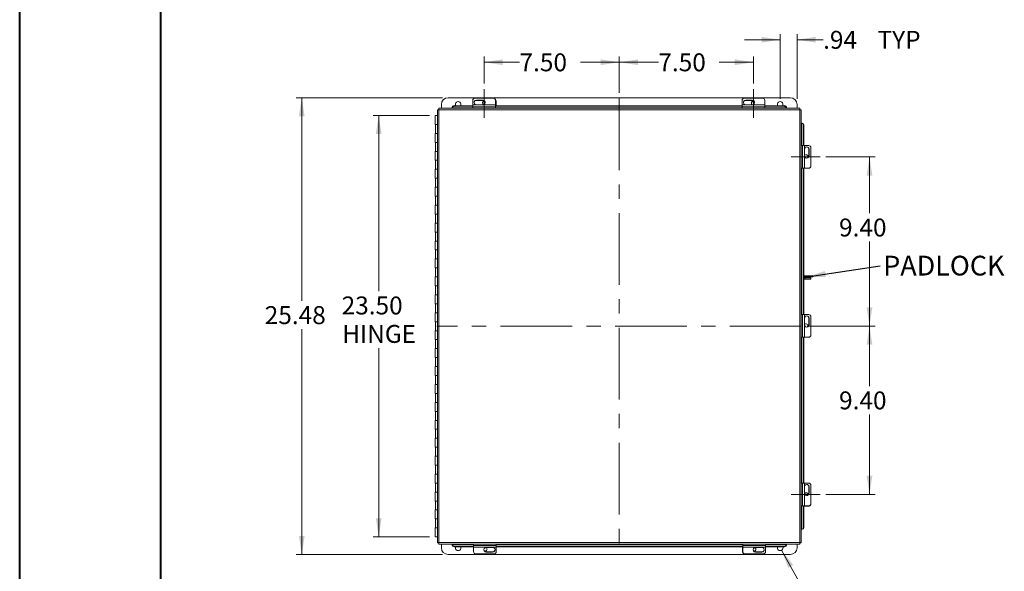
# Model space of a CAD drawing. Units: inches. Extents: x 0 to 16.5, y 0 to 11.7.
# Drawn here: x 0 to 6.9, y 4.2 to 8 of the extents above; entities that cross this region are included whole.
import ezdxf

# ---------------------------------------------------------------- set-up
doc = ezdxf.new("R2010")
doc.units = ezdxf.units.IN
doc.header["$MEASUREMENT"] = 0
doc.linetypes.add('CENTERX2', pattern=[0.8, 0.5, -0.1, 0.1, -0.1])
doc.styles.add('SLDTEXTSTYLE0', font='TXT', dxfattribs={"width": 0.75})
doc.dimstyles.new('SLDDIMSTYLE0', dxfattribs={"dimtxt": 0.125, "dimasz": 0.13, "dimexe": 0, "dimexo": 0.0625, "dimgap": 0.03125, "dimtad": 0, "dimtih": 1, "dimtoh": 1, "dimlfac": 8, "dimrnd": 1e-09, "dimzin": 12, "dimdsep": 46, "dimtxsty": 'SLDTEXTSTYLE0', "dimsah": 1, "dimcen": 0.09, "dimadec": 0, "dimazin": 3, "dimtfac": 1, "dimtofl": 0, "dimtmove": 0, "dimatfit": 3, "dimfxl": 1, "dimfrac": 2, "dimtolj": 1, "dimtzin": 12, "dimarcsym": 0})
doc.dimstyles.new('SLDDIMSTYLE1', dxfattribs={"dimtxt": 0.125, "dimasz": 0.13, "dimexe": 0, "dimexo": 0.0625, "dimgap": 0.03125, "dimtad": 0, "dimtih": 1, "dimtoh": 1, "dimlfac": 8, "dimrnd": 1e-09, "dimzin": 4, "dimdsep": 46, "dimtxsty": 'SLDTEXTSTYLE0', "dimsah": 1, "dimcen": 0.09, "dimadec": 0, "dimazin": 1, "dimtfac": 1, "dimtofl": 0, "dimtmove": 0, "dimatfit": 3, "dimfxl": 1, "dimfrac": 2, "dimtolj": 1, "dimtzin": 12, "dimarcsym": 0})
doc.dimstyles.new('SLDDIMSTYLE2', dxfattribs={"dimtxt": 0.125, "dimasz": 0.13, "dimexe": 0, "dimexo": 0.0625, "dimgap": 0.03125, "dimtad": 0, "dimtih": 1, "dimtoh": 1, "dimlfac": 8, "dimrnd": 1e-09, "dimzin": 12, "dimdsep": 46, "dimtxsty": 'SLDTEXTSTYLE0', "dimsah": 1, "dimcen": 0.09, "dimadec": 0, "dimazin": 3, "dimtfac": 1, "dimtmove": 0, "dimatfit": 0, "dimfxl": 1, "dimfrac": 2, "dimtolj": 1, "dimtzin": 12, "dimarcsym": 0})
doc.dimstyles.new('SLDDIMSTYLE3', dxfattribs={"dimtxt": 0.125, "dimasz": 0.13, "dimexe": 0, "dimexo": 0.0625, "dimgap": 0.03125, "dimtad": 0, "dimtih": 1, "dimtoh": 1, "dimlfac": 8, "dimrnd": 1e-09, "dimzin": 12, "dimdsep": 46, "dimtxsty": 'SLDTEXTSTYLE0', "dimblk1": 'NONE', "dimsah": 1, "dimcen": 0, "dimadec": 0, "dimazin": 3, "dimtfac": 1, "dimtmove": 0, "dimatfit": 3, "dimldrblk": 'NONE', "dimfxl": 1, "dimfrac": 2, "dimtolj": 1, "dimtzin": 12, "dimarcsym": 0})
doc.dimstyles.new('SLDDIMSTYLE4', dxfattribs={"dimtxt": 0, "dimasz": 0.13, "dimexe": 0, "dimexo": 0.0625, "dimgap": 0, "dimtad": 0, "dimtih": 1, "dimtoh": 1, "dimdec": 0, "dimrnd": 1e-09, "dimzin": 0, "dimdsep": 46, "dimtxsty": 'Standard', "dimsah": 1, "dimcen": 0.09, "dimadec": 0, "dimazin": 0, "dimtfac": 0.13, "dimtdec": 0, "dimtofl": 0, "dimtmove": 0, "dimatfit": 3, "dimfxl": 1, "dimfrac": 2, "dimtolj": 1, "dimtzin": 0, "dimarcsym": 0})

# ---------------------------------------------------------------- blocks, each defined once
blk = doc.blocks.new('_D')
at = {"color": 7, "linetype": 'Continuous', "lineweight": 0}
for p, q in [((2.9525, 7.4584), (1.9319, 7.4584)), ((1.9712, 7.4584), (1.9712, 6.0425)), ((1.9712, 4.2739), (1.9712, 5.8441)), ((2.9525, 4.2739), (1.9319, 4.2739))]:
    blk.add_line(p, q, dxfattribs=at)
for points in [[(1.9712, 7.4584), (1.9512, 7.3284), (1.9912, 7.3284)], [(1.9712, 4.2739), (1.9912, 4.4039), (1.9512, 4.4039)]]:
    blk.add_solid(points, dxfattribs=at)
at = {"color": 7, "linetype": 'Continuous', "lineweight": 0, "insert": (1.7126, 6.0052, -1.251), "char_height": 0.125, "attachment_point": 1, "style": 'SLDTEXTSTYLE0'}
blk.add_mtext('25.48', dxfattribs=at)
blk = doc.blocks.new('_D_1')
at = {"color": 7, "linetype": 'Continuous', "lineweight": 0}
for p, q in [((2.8622, 7.3343), (2.4685, 7.3343)), ((2.5078, 7.3343), (2.5078, 6.1099)), ((2.5078, 4.3968), (2.5078, 5.713)), ((2.8622, 4.3968), (2.4685, 4.3968))]:
    blk.add_line(p, q, dxfattribs=at)
for points in [[(2.5078, 7.3343), (2.4878, 7.2043), (2.5278, 7.2043)], [(2.5078, 4.3968), (2.5278, 4.5268), (2.4878, 4.5268)]]:
    blk.add_solid(points, dxfattribs=at)
at = {"color": 7, "linetype": 'Continuous', "lineweight": 0, "char_height": 0.125, "attachment_point": 1, "style": 'SLDTEXTSTYLE0'}
for s, insert in [('23.50', (2.2493, 6.0726, -1.251)), ('HINGE', (2.2531, 5.8742, -1.251))]:
    blk.add_mtext(s, dxfattribs=dict(at, insert=insert))
blk = doc.blocks.new('_D_2')
at = {"color": 7, "linetype": 'Continuous', "lineweight": 0}
for p, q in [((5.3091, 7.4509), (5.3091, 7.9018)), ((5.4263, 7.4509), (5.4263, 7.9018)), ((5.3091, 7.8625), (5.0591, 7.8625)), ((5.4263, 7.8625), (5.6085, 7.8625))]:
    blk.add_line(p, q, dxfattribs=at)
for points in [[(5.3091, 7.8625), (5.1791, 7.8825), (5.1791, 7.8425)], [(5.4263, 7.8625), (5.5563, 7.8425), (5.5563, 7.8825)]]:
    blk.add_solid(points, dxfattribs=at)
at = {"color": 7, "linetype": 'Continuous', "lineweight": 0, "char_height": 0.125, "attachment_point": 1, "style": 'SLDTEXTSTYLE0'}
for s, insert in [('.94', (5.6085, 7.9244, -1.251)), ('TYP', (5.9879, 7.9244, -1.251))]:
    blk.add_mtext(s, dxfattribs=dict(at, insert=insert))
blk = doc.blocks.new('_D_3')
at = {"color": 7, "linetype": 'Continuous', "lineweight": 0}
for p, q in [((5.3187, 4.3038), (5.4883, 4.0026)), ((5.4883, 4.0026), (5.7383, 4.0026))]:
    blk.add_line(p, q, dxfattribs=at)
blk.add_solid([(5.3187, 4.3038), (5.3651, 4.1807), (5.3999, 4.2003)], dxfattribs=at)
at = {"color": 7, "linetype": 'Continuous', "lineweight": 0, "char_height": 0.125, "attachment_point": 1, "style": 'SLDTEXTSTYLE0'}
for s, insert in [('4X', (5.7383, 4.0651, -1.251)), ('%%c', (5.9322, 4.0632, -1.251)), ('.31', (6.1207, 4.0651, -1.251))]:
    blk.add_mtext(s, dxfattribs=dict(at, insert=insert))
blk = doc.blocks.new('_NONE')
blk = doc.blocks.new('_D_4')
at = {"color": 7, "linetype": 'Continuous', "lineweight": 0}
for p, q in [((3.2434, 7.5568), (3.2434, 7.7451)), ((3.2434, 7.7057), (3.4902, 7.7057)), ((4.1866, 7.7057), (3.9151, 7.7057)), ((4.1866, 7.493), (4.1866, 7.7451))]:
    blk.add_line(p, q, dxfattribs=at)
for points in [[(3.2434, 7.7057), (3.3734, 7.6857), (3.3734, 7.7257)], [(4.1866, 7.7057), (4.0566, 7.7257), (4.0566, 7.6857)]]:
    blk.add_solid(points, dxfattribs=at)
at = {"color": 7, "linetype": 'Continuous', "lineweight": 0, "insert": (3.4902, 7.7676, -1.251), "char_height": 0.125, "attachment_point": 1, "style": 'SLDTEXTSTYLE0'}
blk.add_mtext('7.50', dxfattribs=at)
blk = doc.blocks.new('_D_5')
at = {"color": 7, "linetype": 'Continuous', "lineweight": 0}
for p, q in [((4.1866, 7.493), (4.1866, 7.7451)), ((4.1866, 7.7057), (4.4588, 7.7057)), ((5.1222, 7.7057), (4.8837, 7.7057)), ((5.1222, 7.5568), (5.1222, 7.7451))]:
    blk.add_line(p, q, dxfattribs=at)
for points in [[(4.1866, 7.7057), (4.3166, 7.6857), (4.3166, 7.7257)], [(5.1222, 7.7057), (4.9922, 7.7257), (4.9922, 7.6857)]]:
    blk.add_solid(points, dxfattribs=at)
at = {"color": 7, "linetype": 'Continuous', "lineweight": 0, "insert": (4.4588, 7.7676, -1.251), "char_height": 0.125, "attachment_point": 1, "style": 'SLDTEXTSTYLE0'}
blk.add_mtext('7.50', dxfattribs=at)
blk = doc.blocks.new('_D_6')
at = {"color": 7, "linetype": 'Continuous', "lineweight": 0}
for p, q in [((5.6263, 7.0453), (5.9714, 7.0453)), ((5.932, 7.0453), (5.932, 6.6533)), ((5.932, 5.8662), (5.932, 6.4549)), ((5.4976, 5.8662), (5.9714, 5.8662))]:
    blk.add_line(p, q, dxfattribs=at)
for points in [[(5.932, 7.0453), (5.912, 6.9153), (5.952, 6.9153)], [(5.932, 5.8662), (5.952, 5.9962), (5.912, 5.9962)]]:
    blk.add_solid(points, dxfattribs=at)
at = {"color": 7, "linetype": 'Continuous', "lineweight": 0, "insert": (5.7196, 6.616, -1.251), "char_height": 0.125, "attachment_point": 1, "style": 'SLDTEXTSTYLE0'}
blk.add_mtext('9.40', dxfattribs=at)
blk = doc.blocks.new('_D_7')
at = {"color": 7, "linetype": 'Continuous', "lineweight": 0}
for p, q in [((5.4976, 5.8662), (5.9714, 5.8662)), ((5.932, 5.8662), (5.932, 5.4481)), ((5.932, 4.6928), (5.932, 5.2497)), ((5.6263, 4.6928), (5.9714, 4.6928))]:
    blk.add_line(p, q, dxfattribs=at)
for points in [[(5.932, 5.8662), (5.912, 5.7362), (5.952, 5.7362)], [(5.932, 4.6928), (5.952, 4.8228), (5.912, 4.8228)]]:
    blk.add_solid(points, dxfattribs=at)
at = {"color": 7, "linetype": 'Continuous', "lineweight": 0, "insert": (5.7196, 5.4108, -1.251), "char_height": 0.125, "attachment_point": 1, "style": 'SLDTEXTSTYLE0'}
blk.add_mtext('9.40', dxfattribs=at)
blk = doc.blocks.new('SW_NOTE_4')
at = {"color": 0, "linetype": 'Continuous', "lineweight": 0, "insert": (0.0212, 0.0696), "char_height": 0.1378, "attachment_point": 1, "style": 'SLDTEXTSTYLE0'}
blk.add_mtext('PADLOCK', dxfattribs=at)

msp = doc.modelspace()

# ---------------------------------------------------------------- linework, layer by layer
at = {"color": 7, "linetype": 'Continuous', "lineweight": 40}
for p, q in [((0.0031, 0.0085), (0.0031, 11.7014)), ((0.9874, 0.4022), (0.9874, 11.3077))]:
    msp.add_line(p, q, dxfattribs=at)
at = {"color": 7, "linetype": 'CENTERX2', "lineweight": 0}
for p, q in [((3.2434, 7.5174), (3.2434, 7.3171)), ((5.1222, 7.5174), (5.1222, 7.3171)), ((4.1866, 7.4536), (4.1866, 4.2775)), ((5.5869, 7.0453), (5.3866, 7.0453)), ((5.4582, 5.8662), (2.9131, 5.8662)), ((5.5869, 4.6928), (5.3866, 4.6928))]:
    msp.add_line(p, q, dxfattribs=at)
at = {"color": 7, "linetype": 'Continuous', "lineweight": 15}
for p, q in [((2.9919, 7.4584), (5.3795, 7.4584)), ((3.1643, 7.4079), (3.1643, 7.4387)), ((3.18, 7.4541), (3.3068, 7.4541)), ((3.2348, 7.4413), (3.1898, 7.4413)), ((3.1898, 7.4399), (3.1898, 7.4413)), ((3.1898, 7.4399), (3.2348, 7.4399)), ((3.2348, 7.4399), (3.2348, 7.4413)), ((3.3225, 7.4387), (3.3225, 7.4079)), ((3.3263, 7.4372), (3.3263, 7.4028)), ((5.0432, 7.4079), (5.0432, 7.4387)), ((5.0588, 7.4541), (5.1857, 7.4541)), ((5.1136, 7.4413), (5.0686, 7.4413)), ((5.0686, 7.4399), (5.0686, 7.4413)), ((5.0686, 7.4399), (5.1136, 7.4399)), ((5.1136, 7.4399), (5.1136, 7.4413)), ((5.1232, 7.4344), (5.1262, 7.4341)), ((5.2013, 7.4387), (5.2013, 7.4079)), ((2.9171, 7.3749), (2.9264, 7.3749)), ((2.9171, 7.3749), (2.9171, 4.3563)), ((5.4459, 7.3851), (2.9273, 7.3851)), ((2.9273, 7.3851), (2.9273, 7.3758)), ((5.4452, 7.3741), (2.928, 7.3741)), ((2.928, 7.3741), (2.928, 4.357)), ((2.945, 7.3851), (2.945, 7.4115)), ((3.0211, 7.3873), (3.0211, 7.392)), ((3.0211, 7.3868), (3.0211, 7.3873)), ((3.0211, 7.3868), (3.0211, 7.3851)), ((3.0336, 7.4028), (3.0336, 7.3982)), ((3.0336, 7.4028), (3.1643, 7.4028)), ((3.0336, 7.3982), (3.1643, 7.3982)), ((3.3225, 7.4079), (3.1643, 7.4079)), ((3.1643, 7.3952), (3.1643, 7.4079)), ((3.1643, 7.3952), (3.1643, 7.3851)), ((3.1643, 7.3952), (3.3225, 7.3952)), ((3.1898, 7.4086), (3.2348, 7.4086)), ((3.3225, 7.4079), (3.3225, 7.3952)), ((3.3225, 7.4028), (5.0432, 7.4028)), ((3.3225, 7.3982), (5.0432, 7.3982)), ((3.3225, 7.3851), (3.3225, 7.3952)), ((5.2013, 7.4079), (5.0432, 7.4079)), ((5.0432, 7.3952), (5.0432, 7.4079)), ((5.0432, 7.3952), (5.0432, 7.3851)), ((5.0432, 7.3952), (5.2013, 7.3952)), ((5.0686, 7.4086), (5.1136, 7.4086)), ((5.2013, 7.4079), (5.2013, 7.3952)), ((5.2013, 7.4028), (5.3397, 7.4028)), ((5.2013, 7.3982), (5.3397, 7.3982)), ((5.2013, 7.3851), (5.2013, 7.3952)), ((5.3397, 7.3982), (5.3397, 7.4028)), ((5.3522, 7.392), (5.3522, 7.3873)), ((5.3522, 7.3873), (5.3522, 7.3868)), ((5.3522, 7.3851), (5.3522, 7.3868)), ((5.4263, 7.4115), (5.4263, 7.3851)), ((5.4452, 4.357), (5.4452, 7.3741)), ((5.4459, 7.3851), (5.4459, 7.3758)), ((5.4561, 7.3749), (5.4468, 7.3749)), ((5.4561, 4.3563), (5.4561, 7.3749)), ((2.9015, 7.3343), (2.9015, 7.2718)), ((2.9015, 7.3343), (2.9171, 7.3343)), ((2.9171, 7.2718), (2.9015, 7.2718)), ((2.903, 7.2718), (2.903, 7.2093)), ((5.4578, 7.2811), (5.4561, 7.2811)), ((5.4578, 7.2811), (5.4584, 7.2811)), ((5.4584, 7.2811), (5.463, 7.2811)), ((5.4739, 7.2686), (5.4692, 7.2686)), ((5.4692, 7.2686), (5.4692, 7.1243)), ((5.4739, 7.2686), (5.4739, 7.1243)), ((2.9015, 7.2093), (2.9015, 7.1468)), ((2.9171, 7.2093), (2.9015, 7.2093)), ((2.9171, 7.1468), (2.9015, 7.1468)), ((2.903, 7.1468), (2.903, 7.0843)), ((2.9015, 7.0843), (2.9015, 7.0218)), ((2.9171, 7.0843), (2.9015, 7.0843)), ((5.4647, 7.1243), (5.4561, 7.1243)), ((5.4647, 7.1243), (5.4647, 6.9662)), ((5.4647, 7.1243), (5.4774, 7.1243)), ((5.4774, 6.9662), (5.4774, 7.1243)), ((5.4774, 7.1243), (5.5082, 7.1243)), ((5.4781, 7.0989), (5.4781, 7.0539)), ((5.5094, 7.0989), (5.5108, 7.0989)), ((5.5094, 7.0989), (5.5094, 7.0539)), ((5.5108, 7.0539), (5.5108, 7.0989)), ((5.5236, 7.1087), (5.5236, 6.9818)), ((2.9171, 7.0218), (2.9015, 7.0218)), ((2.903, 7.0218), (2.903, 6.9593)), ((5.5039, 7.0443), (5.5037, 7.0413)), ((5.5094, 7.0539), (5.5108, 7.0539)), ((2.9015, 6.9593), (2.9015, 6.8968)), ((2.9171, 6.9593), (2.9015, 6.9593)), ((5.4561, 6.9662), (5.4647, 6.9662)), ((5.4774, 6.9662), (5.4647, 6.9662)), ((5.4692, 6.9662), (5.4692, 5.9462)), ((5.4739, 6.9662), (5.4739, 5.9462)), ((5.5082, 6.9662), (5.4774, 6.9662)), ((2.9171, 6.8968), (2.9015, 6.8968)), ((2.903, 6.8968), (2.903, 6.8343)), ((2.9015, 6.8343), (2.9015, 6.7718)), ((2.9171, 6.8343), (2.9015, 6.8343)), ((2.9171, 6.7718), (2.9015, 6.7718)), ((2.903, 6.7718), (2.903, 6.7093)), ((2.9015, 6.7093), (2.9015, 6.6468)), ((2.9171, 6.7093), (2.9015, 6.7093)), ((2.9171, 6.6468), (2.9015, 6.6468)), ((2.903, 6.6468), (2.903, 6.5843)), ((2.9015, 6.5843), (2.9015, 6.5218)), ((2.9171, 6.5843), (2.9015, 6.5843)), ((2.9171, 6.5218), (2.9015, 6.5218)), ((2.9015, 6.4593), (2.9015, 6.3968)), ((2.9171, 6.4593), (2.9015, 6.4593)), ((2.903, 6.5218), (2.903, 6.4593)), ((2.9171, 6.3968), (2.9015, 6.3968)), ((2.903, 6.3968), (2.903, 6.3343)), ((2.9015, 6.3343), (2.9015, 6.2718)), ((2.9171, 6.3343), (2.9015, 6.3343)), ((2.9171, 6.2718), (2.9015, 6.2718)), ((2.903, 6.2718), (2.903, 6.2093)), ((2.9015, 6.2093), (2.9015, 6.1468)), ((2.9171, 6.2093), (2.9015, 6.2093)), ((5.4962, 6.2171), (5.4739, 6.2171)), ((5.4962, 6.2096), (5.4739, 6.2096)), ((5.4829, 6.2018), (5.4739, 6.2018)), ((5.4829, 6.1943), (5.4739, 6.1943)), ((5.4829, 6.1943), (5.4829, 6.2018)), ((5.4829, 6.2018), (5.5217, 6.2018)), ((5.5217, 6.1943), (5.4829, 6.1943)), ((5.4962, 6.2096), (5.4962, 6.2171)), ((5.4962, 6.2171), (5.5356, 6.2171)), ((5.5356, 6.2096), (5.4962, 6.2096)), ((5.5217, 6.2018), (5.5217, 6.1943)), ((5.5356, 6.2096), (5.5356, 6.2171)), ((2.9171, 6.1468), (2.9015, 6.1468)), ((2.903, 6.1468), (2.903, 6.0843)), ((2.9015, 6.0843), (2.9015, 6.0218)), ((2.9171, 6.0843), (2.9015, 6.0843)), ((2.9171, 6.0218), (2.9015, 6.0218)), ((2.903, 6.0218), (2.903, 5.9593)), ((2.9015, 5.9593), (2.9015, 5.8968)), ((2.9171, 5.9593), (2.9015, 5.9593)), ((5.4647, 5.9462), (5.4561, 5.9462)), ((5.4647, 5.9462), (5.4647, 5.788)), ((5.4647, 5.9462), (5.4774, 5.9462)), ((5.4774, 5.788), (5.4774, 5.9462)), ((5.4774, 5.9462), (5.5082, 5.9462)), ((5.4781, 5.9207), (5.4781, 5.8757)), ((5.5094, 5.9207), (5.5108, 5.9207)), ((5.5094, 5.9207), (5.5094, 5.8757)), ((5.5108, 5.8757), (5.5108, 5.9207)), ((5.5236, 5.9305), (5.5236, 5.8037)), ((2.9171, 5.8968), (2.9015, 5.8968)), ((2.903, 5.8968), (2.903, 5.8343)), ((5.5039, 5.8662), (5.5037, 5.8631)), ((5.5094, 5.8757), (5.5108, 5.8757)), ((2.9015, 5.8343), (2.9015, 5.7718)), ((2.9171, 5.8343), (2.9015, 5.8343)), ((2.9171, 5.7718), (2.9015, 5.7718)), ((2.903, 5.7718), (2.903, 5.7093)), ((5.4561, 5.788), (5.4647, 5.788)), ((5.4774, 5.788), (5.4647, 5.788)), ((5.4692, 5.788), (5.4692, 4.7718)), ((5.4739, 5.788), (5.4739, 4.7718)), ((5.5082, 5.788), (5.4774, 5.788)), ((2.9015, 5.7093), (2.9015, 5.6468)), ((2.9171, 5.7093), (2.9015, 5.7093)), ((2.9171, 5.6468), (2.9015, 5.6468)), ((2.903, 5.6468), (2.903, 5.5843)), ((2.9015, 5.5843), (2.9015, 5.5218)), ((2.9171, 5.5843), (2.9015, 5.5843)), ((2.9171, 5.5218), (2.9015, 5.5218)), ((2.903, 5.5218), (2.903, 5.4593)), ((2.9015, 5.4593), (2.9015, 5.3968)), ((2.9171, 5.4593), (2.9015, 5.4593)), ((2.9171, 5.3968), (2.9015, 5.3968)), ((2.903, 5.3968), (2.903, 5.3343)), ((2.9015, 5.3343), (2.9015, 5.2718)), ((2.9171, 5.3343), (2.9015, 5.3343)), ((2.9171, 5.2718), (2.9015, 5.2718)), ((2.903, 5.2718), (2.903, 5.2093)), ((2.9015, 5.2093), (2.9015, 5.1468)), ((2.9171, 5.2093), (2.9015, 5.2093)), ((2.9171, 5.1468), (2.9015, 5.1468)), ((2.9015, 5.0843), (2.9015, 5.0218)), ((2.9171, 5.0843), (2.9015, 5.0843)), ((2.903, 5.1468), (2.903, 5.0843)), ((2.9171, 5.0218), (2.9015, 5.0218)), ((2.903, 5.0218), (2.903, 4.9593)), ((2.9015, 4.9593), (2.9015, 4.8968)), ((2.9171, 4.9593), (2.9015, 4.9593)), ((2.9171, 4.8968), (2.9015, 4.8968)), ((2.903, 4.8968), (2.903, 4.8343)), ((2.9015, 4.8343), (2.9015, 4.7718)), ((2.9171, 4.8343), (2.9015, 4.8343)), ((2.9171, 4.7718), (2.9015, 4.7718)), ((2.903, 4.7718), (2.903, 4.7093)), ((5.4647, 4.7718), (5.4561, 4.7718)), ((5.4647, 4.7718), (5.4647, 4.6137)), ((5.4647, 4.7718), (5.4774, 4.7718)), ((5.4774, 4.6137), (5.4774, 4.7718)), ((5.4774, 4.7718), (5.5082, 4.7718)), ((5.4781, 4.7464), (5.4781, 4.7014)), ((5.5094, 4.7464), (5.5108, 4.7464)), ((5.5094, 4.7464), (5.5094, 4.7014)), ((5.5108, 4.7014), (5.5108, 4.7464)), ((5.5236, 4.7562), (5.5236, 4.6293)), ((2.9015, 4.7093), (2.9015, 4.6468)), ((2.9171, 4.7093), (2.9015, 4.7093)), ((5.5094, 4.7014), (5.5108, 4.7014)), ((2.9171, 4.6468), (2.9015, 4.6468)), ((2.903, 4.6468), (2.903, 4.5843)), ((5.4561, 4.6137), (5.4647, 4.6137)), ((5.4774, 4.6137), (5.4647, 4.6137)), ((5.4692, 4.6137), (5.4692, 4.4625)), ((5.4739, 4.6137), (5.4739, 4.4625)), ((5.5067, 4.6099), (5.4739, 4.6099)), ((5.5082, 4.6137), (5.4774, 4.6137)), ((2.9015, 4.5843), (2.9015, 4.5218)), ((2.9171, 4.5843), (2.9015, 4.5843)), ((2.9171, 4.5218), (2.9015, 4.5218)), ((2.903, 4.5218), (2.903, 4.4593)), ((2.9015, 4.4593), (2.9015, 4.3968)), ((2.9171, 4.4593), (2.9015, 4.4593)), ((2.9171, 4.3968), (2.9015, 4.3968)), ((5.4561, 4.45), (5.4578, 4.45)), ((5.4584, 4.45), (5.4578, 4.45)), ((5.463, 4.45), (5.4584, 4.45)), ((5.4692, 4.4625), (5.4739, 4.4625)), ((2.9171, 4.3563), (2.9264, 4.3563)), ((2.9273, 4.346), (2.9273, 4.3554)), ((2.9273, 4.346), (5.4459, 4.346)), ((2.928, 4.357), (5.4452, 4.357)), ((2.945, 4.3208), (2.945, 4.346)), ((3.0211, 4.346), (3.0211, 4.3444)), ((3.0211, 4.3438), (3.0211, 4.3444)), ((3.0211, 4.3391), (3.0211, 4.3438)), ((3.0336, 4.333), (3.0336, 4.3283)), ((3.17, 4.333), (3.0336, 4.333)), ((3.17, 4.3283), (3.0336, 4.3283)), ((3.17, 4.346), (3.17, 4.3371)), ((3.3282, 4.3371), (3.17, 4.3371)), ((3.17, 4.3244), (3.17, 4.3371)), ((3.3282, 4.3371), (3.3282, 4.346)), ((3.3282, 4.3371), (3.3282, 4.3244)), ((5.0489, 4.333), (3.3282, 4.333)), ((5.0489, 4.3283), (3.3282, 4.3283)), ((5.045, 4.2951), (5.045, 4.3283)), ((5.0489, 4.346), (5.0489, 4.3371)), ((5.207, 4.3371), (5.0489, 4.3371)), ((5.0489, 4.3244), (5.0489, 4.3371)), ((5.207, 4.3371), (5.207, 4.346)), ((5.207, 4.3371), (5.207, 4.3244)), ((5.3397, 4.333), (5.207, 4.333)), ((5.3397, 4.3283), (5.207, 4.3283)), ((5.3397, 4.3283), (5.3397, 4.333)), ((5.3522, 4.3444), (5.3522, 4.346)), ((5.3522, 4.3444), (5.3522, 4.3438)), ((5.3522, 4.3438), (5.3522, 4.3391)), ((5.4263, 4.346), (5.4263, 4.3208)), ((5.4459, 4.346), (5.4459, 4.3554)), ((5.4561, 4.3563), (5.4468, 4.3563)), ((5.3795, 4.2739), (2.9919, 4.2739)), ((3.17, 4.3244), (3.3282, 4.3244)), ((3.17, 4.2937), (3.17, 4.3244)), ((3.3125, 4.2782), (3.1857, 4.2782)), ((3.2482, 4.2979), (3.2451, 4.2982)), ((3.3027, 4.3237), (3.2577, 4.3237)), ((3.2577, 4.2925), (3.2577, 4.291)), ((3.3027, 4.2925), (3.2577, 4.2925)), ((3.2577, 4.291), (3.3027, 4.291)), ((3.3027, 4.2925), (3.3027, 4.291)), ((3.3282, 4.3244), (3.3282, 4.2937)), ((5.0489, 4.3244), (5.207, 4.3244)), ((5.0489, 4.2937), (5.0489, 4.3244)), ((5.1914, 4.2782), (5.0645, 4.2782)), ((5.1816, 4.3237), (5.1366, 4.3237)), ((5.1366, 4.2925), (5.1366, 4.291)), ((5.1816, 4.2925), (5.1366, 4.2925)), ((5.1366, 4.291), (5.1816, 4.291)), ((5.1816, 4.2925), (5.1816, 4.291)), ((5.207, 4.3244), (5.207, 4.2937))]:
    msp.add_line(p, q, dxfattribs=at)
at = {"color": 8, "linetype": 'Continuous', "lineweight": 15}
for p, q in [((3.1643, 7.3868), (3.0211, 7.3868)), ((5.0432, 7.3868), (3.3225, 7.3868)), ((5.3522, 7.3868), (5.2013, 7.3868)), ((5.4578, 7.1243), (5.4578, 7.2811)), ((5.4578, 5.9462), (5.4578, 6.9662)), ((5.4578, 4.7718), (5.4578, 5.788)), ((5.4578, 4.45), (5.4578, 4.6137)), ((3.0211, 4.3444), (3.17, 4.3444)), ((3.3282, 4.3444), (5.0489, 4.3444)), ((5.207, 4.3444), (5.3522, 4.3444))]:
    msp.add_line(p, q, dxfattribs=at)
at = {"color": 7, "linetype": 'Continuous', "lineweight": 15}
for centre, radius, start, end in [((2.9919, 7.4115), 0.0469, 90, 180), ((3.0622, 7.4115), 0.0195, 333.56696, 206.43304), ((3.1799, 7.4386), 0.0155, 89.64732, 179.64292), ((3.1897, 7.4234), 0.0165, 89.64717, 177.10904), ((3.1896, 7.425), 0.0164, 89.46284, 270.53716), ((3.248, 7.4211), 0.0154, 100.18185, 231.63801), ((3.2481, 7.4189), 0.0155, 93.4559, 175.8752), ((3.2349, 7.425), 0.0164, 269.46284, 90.53716), ((3.2349, 7.4234), 0.0164, 2.83422, 90.40957), ((3.3069, 7.4386), 0.0155, 0.35708, 90.35268), ((3.3108, 7.4371), 0.0155, 0.29947, 77.07628), ((5.0587, 7.4386), 0.0155, 89.64732, 179.64292), ((5.0685, 7.425), 0.0164, 89.46284, 270.53716), ((5.0685, 7.4234), 0.0165, 89.64717, 177.10904), ((5.123, 7.4211), 0.0154, 87.29586, 233.91358), ((5.1231, 7.4189), 0.0155, 89.65242, 175.86181), ((5.1138, 7.425), 0.0164, 269.46284, 90.53716), ((5.1137, 7.4234), 0.0164, 2.83422, 90.40957), ((5.1858, 7.4386), 0.0155, 0.35708, 90.35268), ((5.3091, 7.4115), 0.0195, 333.56696, 206.43304), ((5.3795, 7.4115), 0.0469, 0, 90), ((3.0328, 7.3911), 0.0118, 86.18874, 175.59805), ((3.0328, 7.3864), 0.0118, 86.18874, 175.59805), ((5.3405, 7.3911), 0.0118, 4.40195, 93.81126), ((5.3405, 7.3864), 0.0118, 4.40195, 93.81126), ((5.4575, 7.2694), 0.0118, 356.18874, 85.59805), ((5.4621, 7.2694), 0.0118, 356.18874, 85.59805), ((5.4945, 7.099), 0.0164, 359.46284, 180.53716), ((5.4929, 7.099), 0.0165, 359.64717, 87.10904), ((5.5081, 7.1088), 0.0155, 359.64732, 89.64292), ((5.4906, 7.0445), 0.0154, 357.29586, 143.91358), ((5.4945, 7.0537), 0.0164, 179.46284, 0.53716), ((5.4884, 7.0444), 0.0155, 359.65242, 85.86181), ((5.4929, 7.0538), 0.0164, 272.83422, 0.40957), ((5.5081, 6.9817), 0.0155, 270.35708, 0.35268), ((5.4945, 5.9209), 0.0164, 359.46284, 180.53716), ((5.4929, 5.9208), 0.0165, 359.64717, 87.10904), ((5.5081, 5.9306), 0.0155, 359.64732, 89.64292), ((5.4906, 5.8663), 0.0154, 357.29586, 143.91358), ((5.4945, 5.8756), 0.0164, 179.46284, 0.53716), ((5.4884, 5.8663), 0.0155, 359.65242, 85.86181), ((5.4929, 5.8756), 0.0164, 272.83422, 0.40957), ((5.5081, 5.8036), 0.0155, 270.35708, 0.35268), ((5.4945, 4.7466), 0.0164, 359.46284, 180.53716), ((5.4929, 4.7465), 0.0165, 359.64717, 87.10904), ((5.5081, 4.7563), 0.0155, 359.64732, 89.64292), ((5.4945, 4.7012), 0.0164, 179.46284, 0.53716), ((5.4906, 4.6882), 0.0154, 10.18185, 141.63801), ((5.4884, 4.6881), 0.0155, 3.4559, 85.8752), ((5.4929, 4.7013), 0.0164, 272.83422, 0.40957), ((5.5066, 4.6254), 0.0155, 270.29947, 347.0763), ((5.5081, 4.6292), 0.0155, 270.35708, 0.35268), ((5.4575, 4.4617), 0.0118, 274.40195, 3.81126), ((5.4621, 4.4617), 0.0118, 274.40195, 3.81126), ((3.0328, 4.3447), 0.0118, 184.40195, 273.81126), ((3.0328, 4.34), 0.0118, 184.40195, 273.81126), ((3.0622, 4.3208), 0.0195, 157.36277, 22.63723), ((5.3091, 4.3208), 0.0195, 157.36277, 22.63723), ((5.3405, 4.3447), 0.0118, 266.18874, 355.59805), ((5.3405, 4.34), 0.0118, 266.18874, 355.59805), ((2.9919, 4.3208), 0.0469, 180, 270), ((3.1856, 4.2938), 0.0155, 180.35708, 270.35268), ((3.2576, 4.3074), 0.0164, 89.46284, 270.53716), ((3.2576, 4.3089), 0.0164, 182.83422, 270.40957), ((3.2483, 4.3113), 0.0154, 267.29586, 53.91358), ((3.2483, 4.3134), 0.0155, 269.65242, 355.86181), ((3.3029, 4.3074), 0.0164, 269.46284, 90.53716), ((3.3028, 4.3089), 0.0165, 269.64717, 357.10904), ((3.3126, 4.2938), 0.0155, 269.64732, 359.64292), ((5.0605, 4.2952), 0.0155, 180.29947, 257.07631), ((5.0644, 4.2938), 0.0155, 180.35708, 270.35268), ((5.1365, 4.3089), 0.0164, 182.83422, 270.40957), ((5.1364, 4.3074), 0.0164, 89.46284, 270.53716), ((5.1233, 4.3134), 0.0155, 273.4559, 355.8752), ((5.1234, 4.3113), 0.0154, 280.18185, 51.63801), ((5.1817, 4.3074), 0.0164, 269.46284, 90.53716), ((5.1817, 4.3089), 0.0165, 269.64717, 357.10904), ((5.1915, 4.2938), 0.0155, 269.64732, 359.64292), ((5.3795, 4.3208), 0.0469, 270, 0)]:
    msp.add_arc(centre, radius, start, end, dxfattribs=at)
for points in [[(2.9171, 7.3749), (2.9173, 7.3748), (2.9176, 7.3747), (2.9201, 7.3745), (2.9237, 7.3743), (2.9266, 7.3742), (2.928, 7.3741)], [(2.9264, 7.3749), (2.9264, 7.3748), (2.9265, 7.3747), (2.9269, 7.3745), (2.9274, 7.3743), (2.9278, 7.3742), (2.928, 7.3741)], [(2.928, 7.3741), (2.928, 7.3756), (2.9279, 7.3785), (2.9277, 7.3821), (2.9275, 7.3846), (2.9274, 7.3849), (2.9273, 7.3851)], [(2.928, 7.3741), (2.928, 7.3744), (2.9279, 7.3748), (2.9277, 7.3753), (2.9275, 7.3757), (2.9274, 7.3757), (2.9273, 7.3758)], [(5.4459, 7.3851), (5.4459, 7.3849), (5.4457, 7.3846), (5.4456, 7.3821), (5.4454, 7.3785), (5.4452, 7.3756), (5.4452, 7.3741)], [(5.4459, 7.3758), (5.4459, 7.3757), (5.4457, 7.3757), (5.4456, 7.3753), (5.4454, 7.3748), (5.4452, 7.3744), (5.4452, 7.3741)], [(5.4452, 7.3741), (5.4466, 7.3742), (5.4495, 7.3743), (5.4531, 7.3745), (5.4557, 7.3747), (5.456, 7.3748), (5.4561, 7.3749)], [(5.4452, 7.3741), (5.4454, 7.3742), (5.4458, 7.3743), (5.4464, 7.3745), (5.4467, 7.3747), (5.4468, 7.3748), (5.4468, 7.3749)], [(2.928, 4.357), (2.9266, 4.3569), (2.9237, 4.3568), (2.9201, 4.3566), (2.9176, 4.3565), (2.9173, 4.3563), (2.9171, 4.3563)], [(2.928, 4.357), (2.9278, 4.3569), (2.9274, 4.3568), (2.9269, 4.3566), (2.9265, 4.3565), (2.9264, 4.3563), (2.9264, 4.3563)], [(2.9273, 4.346), (2.9274, 4.3462), (2.9275, 4.3465), (2.9277, 4.3491), (2.9279, 4.3527), (2.928, 4.3556), (2.928, 4.357)], [(2.9273, 4.3554), (2.9274, 4.3554), (2.9275, 4.3555), (2.9277, 4.3558), (2.9279, 4.3564), (2.928, 4.3568), (2.928, 4.357)], [(5.4561, 4.3563), (5.456, 4.3563), (5.4557, 4.3565), (5.4531, 4.3566), (5.4495, 4.3568), (5.4466, 4.3569), (5.4452, 4.357)], [(5.4452, 4.357), (5.4452, 4.3556), (5.4454, 4.3527), (5.4456, 4.3491), (5.4457, 4.3465), (5.4459, 4.3462), (5.4459, 4.346)], [(5.4452, 4.357), (5.4452, 4.3568), (5.4454, 4.3564), (5.4456, 4.3558), (5.4457, 4.3555), (5.4459, 4.3554), (5.4459, 4.3554)], [(5.4468, 4.3563), (5.4468, 4.3563), (5.4467, 4.3565), (5.4464, 4.3566), (5.4458, 4.3568), (5.4454, 4.3569), (5.4452, 4.357)]]:
    msp.add_open_spline(points, degree=3, dxfattribs=at)

# ---------------------------------------------------------------- block references
at = {"color": 7, "linetype": 'Continuous', "lineweight": 0}
msp.add_blockref('SW_NOTE_4', (6.0066, 6.2871), dxfattribs=at)

# ---------------------------------------------------------------- dimensions: what is measured, and where the dimension line sits
dim = msp.add_linear_dim(base=(5.3091, 7.8625), p1=(5.4263, 7.4115), p2=(5.3091, 7.4115), text='<> TYP', dimstyle='SLDDIMSTYLE2', dxfattribs=at)
dim.commit()
dim.dimension.update_dxf_attribs({"geometry": '_D_2', "text_midpoint": (5.932, 7.8625), "dimtype": 160})
for p1, picture, middle in [((3.2434, 7.5174), '_D_4', (3.7026, 7.7057)), ((5.1222, 7.5174), '_D_5', (4.6712, 7.7057))]:
    dim = msp.add_linear_dim(base=(4.1866, 7.7057), p1=p1, p2=(4.1866, 7.4536), dimstyle='SLDDIMSTYLE1', dxfattribs=at)
    dim.commit()
    dim.dimension.update_dxf_attribs({"geometry": picture, "text_midpoint": middle, "dimtype": 160})
for base, p1, p2, dimstyle, picture, middle in [((1.9712, 4.2739), (2.9919, 7.4584), (2.9919, 4.2739), 'SLDDIMSTYLE0', '_D', (1.9712, 5.9433)), ((5.932, 5.8662), (5.5869, 7.0453), (5.4582, 5.8662), 'SLDDIMSTYLE1', '_D_6', (5.932, 6.5541)), ((5.932, 4.6928), (5.4582, 5.8662), (5.5869, 4.6928), 'SLDDIMSTYLE1', '_D_7', (5.932, 5.3489))]:
    dim = msp.add_linear_dim(base=base, p1=p1, p2=p2, angle=90, dimstyle=dimstyle, dxfattribs=at)
    dim.commit()
    dim.dimension.update_dxf_attribs({"geometry": picture, "text_midpoint": middle, "dimtype": 160})
dim = msp.add_linear_dim(base=(2.5078, 4.3968), p1=(2.9015, 7.3343), p2=(2.9015, 4.3968), angle=90, text='<>\\PHINGE', dimstyle='SLDDIMSTYLE1', dxfattribs=at)
dim.commit()
dim.dimension.update_dxf_attribs({"geometry": '_D_1', "text_midpoint": (2.5078, 5.9115), "dimtype": 160})
dim = msp.add_diameter_dim_2p(p1=(5.2996, 4.3378), p2=(5.3187, 4.3038), text='4X<>', dimstyle='SLDDIMSTYLE3', dxfattribs=at)
dim.commit()
dim.dimension.update_dxf_attribs({"geometry": '_D_3', "text_midpoint": (6.0957, 4.0026), "dimtype": 163})

# ---------------------------------------------------------------- leaders
msp.add_leader([(5.4962, 6.2096), (6.0066, 6.2871)], dimstyle='SLDDIMSTYLE4', dxfattribs=at)

doc.saveas('drawing.dxf')
